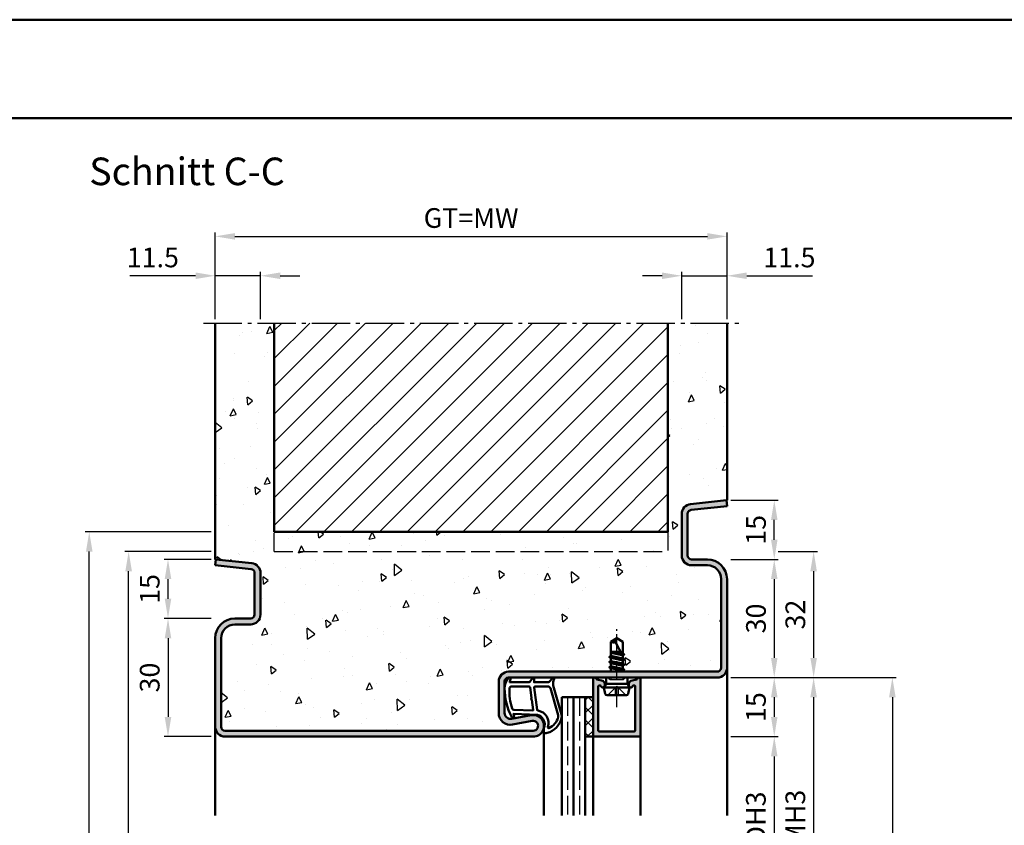
# Model space of a CAD drawing. Units: millimetres. Extents: x 0 to 12600, y -26 to 742.
# Drawn here: x 1592 to 1842, y 538 to 742 of the extents above; entities that cross this region are included whole.
import ezdxf

# ---------------------------------------------------------------- set-up
doc = ezdxf.new("R2010")
doc.units = ezdxf.units.MM
for name, pattern in [('AM_DIN_F_W050', [6.25, 4.75, -1.5]), ('AM_DIN_G_W050', [13.75, 9.75, -1.5, 1, -1.5]), ('AM_DIN_G_W050x2', [6.875, 4.75, -0.875, 0.375, -0.875])]:
    doc.linetypes.add(name, pattern=pattern)
for name, color, linetype, lineweight in [('AM_0', 7, 'Continuous', 50), ('AM_1', 14, 'Continuous', 50), ('AM_3', 6, 'AM_DIN_F_W050', 25), ('AM_5', 3, 'Continuous', 25), ('AM_7', 4, 'AM_DIN_G_W050', 25), ('AM_8', 1, 'Continuous', 25), ('AM_BOR', 7, 'Continuous', 50)]:
    doc.layers.add(name, color=color, linetype=linetype, lineweight=lineweight)
doc.layers.add('AM_12', color=7, linetype='Continuous', lineweight=50, plot=False)
doc.styles.get("Standard").update_dxf_attribs({"font": 'ISOCP.SHX'})
doc.dimstyles.new('AM_DIN$0', dxfattribs={"dimtxt": 5, "dimasz": 5, "dimexe": 1, "dimexo": 1, "dimgap": 1.5, "dimtad": 1, "dimdsep": 46, "dimtxsty": 'Standard', "dimcen": 0, "dimclrd": 256, "dimclre": 256, "dimclrt": 2, "dimazin": 2, "dimtp": 0.1, "dimtm": 0.1, "dimtfac": 0.71, "dimtmove": 0, "dimatfit": 3, "dimfxl": 0, "dimlwd": -1, "dimlwe": -1, "dimarcsym": 0})

# ---------------------------------------------------------------- blocks, each defined once
blk = doc.blocks.new('DIN_A3_BOS')
at = {"layer": 'AM_12'}
blk.add_lwpolyline([(0, 0), (420, 0), (420, 297), (0, 297)], close=True, dxfattribs=at)
at = {"layer": 'AM_BOR'}
blk.add_lwpolyline([(20, 10), (410, 10), (410, 287), (20, 287)], close=True, dxfattribs=at)
blk = doc.blocks.new('*D59')
at = {"layer": 'AM_5', "linetype": 'ByBlock'}
for p, q in [((1773, 560.5), (1785, 560.5)), ((1784, 555.5), (1784, 520.5)), ((1773, 515.5), (1785, 515.5))]:
    blk.add_line(p, q, dxfattribs=at)
at = {"layer": 'AM_5'}
for points in [[(1783.17, 555.5), (1784.83, 555.5), (1784, 560.5)], [(1783.17, 520.5), (1784.83, 520.5), (1784, 515.5)]]:
    blk.add_solid(points, dxfattribs=at)
at = {"layer": 'Defpoints', "color": 0}
for p in [(1772, 560.5), (1772, 515.5), (1784, 515.5)]:
    blk.add_point(p, dxfattribs=at)
at = {"layer": 'AM_5', "color": 2, "insert": (1779.97, 538), "char_height": 5, "attachment_point": 5, "rotation": 90}
blk.add_mtext('LDH3', dxfattribs=at)
blk = doc.blocks.new('*D61')
at = {"layer": 'AM_5', "linetype": 'ByBlock'}
for p, q in [((1773, 575.5), (1795, 575.5)), ((1794, 570.5), (1794, 505.5)), ((1773, 500.5), (1795, 500.5))]:
    blk.add_line(p, q, dxfattribs=at)
at = {"layer": 'AM_5'}
for points in [[(1793.17, 570.5), (1794.83, 570.5), (1794, 575.5)], [(1793.17, 505.5), (1794.83, 505.5), (1794, 500.5)]]:
    blk.add_solid(points, dxfattribs=at)
at = {"layer": 'Defpoints', "color": 0}
for p in [(1772, 575.5), (1772, 500.5), (1794, 500.5)]:
    blk.add_point(p, dxfattribs=at)
at = {"layer": 'AM_5', "color": 2, "insert": (1790, 538), "char_height": 5, "attachment_point": 5, "rotation": 90}
blk.add_mtext('FMH3', dxfattribs=at)
blk = doc.blocks.new('*D87')
at = {"layer": 'AM_5', "linetype": 'ByBlock'}
for p, q in [((1773, 575.5), (1815, 575.5)), ((1814, 570.5), (1814, 285.5)), ((1773, 280.5), (1815, 280.5))]:
    blk.add_line(p, q, dxfattribs=at)
at = {"layer": 'AM_5'}
for points in [[(1813.17, 570.5), (1814.83, 570.5), (1814, 575.5)], [(1813.17, 285.5), (1814.83, 285.5), (1814, 280.5)]]:
    blk.add_solid(points, dxfattribs=at)
at = {"layer": 'Defpoints', "color": 0}
for p in [(1772, 575.5), (1772, 280.5), (1814, 280.5)]:
    blk.add_point(p, dxfattribs=at)
at = {"layer": 'AM_5', "color": 2, "insert": (1810, 428), "char_height": 5, "attachment_point": 5, "rotation": 90}
blk.add_mtext('FMH', dxfattribs=at)
blk = doc.blocks.new('*D594')
at = {"layer": 'AM_5', "linetype": 'ByBlock'}
for p, q in [((1773, 605.5), (1785, 605.5)), ((1784, 600.5), (1784, 580.5)), ((1773, 575.5), (1785, 575.5))]:
    blk.add_line(p, q, dxfattribs=at)
at = {"layer": 'AM_5'}
for points in [[(1783.17, 600.5), (1784.83, 600.5), (1784, 605.5)], [(1783.17, 580.5), (1784.83, 580.5), (1784, 575.5)]]:
    blk.add_solid(points, dxfattribs=at)
at = {"layer": 'Defpoints', "color": 0}
for p in [(1772, 605.5), (1772, 575.5), (1784, 575.5)]:
    blk.add_point(p, dxfattribs=at)
at = {"layer": 'AM_5', "color": 2, "insert": (1780, 590.5), "char_height": 5, "attachment_point": 5, "rotation": 90}
blk.add_mtext('30', dxfattribs=at)
blk = doc.blocks.new('*D595')
at = {"layer": 'AM_5', "linetype": 'ByBlock'}
for p, q in [((1773, 575.5), (1785, 575.5)), ((1784, 570.5), (1784, 565.5)), ((1773, 560.5), (1785, 560.5))]:
    blk.add_line(p, q, dxfattribs=at)
at = {"layer": 'AM_5'}
for points in [[(1783.17, 570.5), (1784.83, 570.5), (1784, 575.5)], [(1783.17, 565.5), (1784.83, 565.5), (1784, 560.5)]]:
    blk.add_solid(points, dxfattribs=at)
at = {"layer": 'Defpoints', "color": 0}
for p in [(1772, 575.5), (1772, 560.5), (1784, 560.5)]:
    blk.add_point(p, dxfattribs=at)
at = {"layer": 'AM_5', "color": 2, "insert": (1780, 568), "char_height": 5, "attachment_point": 5, "rotation": 90}
blk.add_mtext('15', dxfattribs=at)
blk = doc.blocks.new('*D188')
at = {"layer": 'AM_5', "linetype": 'ByBlock'}
for p, q in [((1641, 590.5), (1629, 590.5)), ((1630, 585.5), (1630, 565.5)), ((1641, 560.5), (1629, 560.5))]:
    blk.add_line(p, q, dxfattribs=at)
at = {"layer": 'AM_5'}
for points in [[(1629.17, 585.5), (1630.83, 585.5), (1630, 590.5)], [(1629.17, 565.5), (1630.83, 565.5), (1630, 560.5)]]:
    blk.add_solid(points, dxfattribs=at)
at = {"layer": 'Defpoints', "color": 0}
for p in [(1642, 590.5), (1630, 560.5), (1642, 560.5)]:
    blk.add_point(p, dxfattribs=at)
at = {"layer": 'AM_5', "color": 2, "insert": (1626, 575.5), "char_height": 5, "attachment_point": 5, "rotation": 90}
blk.add_mtext('30', dxfattribs=at)
blk = doc.blocks.new('*D189')
at = {"layer": 'AM_5', "linetype": 'ByBlock'}
for p, q in [((1642, 666.5), (1642, 678.5)), ((1653.5, 666.5), (1653.5, 678.5)), ((1637, 677.5), (1620.29, 677.5)), ((1653.5, 677.5), (1642, 677.5)), ((1658.5, 677.5), (1663.5, 677.5))]:
    blk.add_line(p, q, dxfattribs=at)
at = {"layer": 'AM_5'}
for points in [[(1637, 678.33), (1637, 676.67), (1642, 677.5)], [(1658.5, 678.33), (1658.5, 676.67), (1653.5, 677.5)]]:
    blk.add_solid(points, dxfattribs=at)
at = {"layer": 'Defpoints', "color": 0}
for p in [(1642, 677.5), (1642, 665.5), (1653.5, 665.5)]:
    blk.add_point(p, dxfattribs=at)
at = {"layer": 'AM_5', "color": 2, "insert": (1626.15, 681.5), "char_height": 5, "attachment_point": 5}
blk.add_mtext('11.5', dxfattribs=at)
blk = doc.blocks.new('*D190')
at = {"layer": 'AM_5', "linetype": 'ByBlock'}
for p, q in [((1760.5, 666.5), (1760.5, 678.5)), ((1772, 666.5), (1772, 678.5)), ((1755.5, 677.5), (1750.5, 677.5)), ((1760.5, 677.5), (1772, 677.5)), ((1777, 677.5), (1793.71, 677.5))]:
    blk.add_line(p, q, dxfattribs=at)
at = {"layer": 'AM_5'}
for points in [[(1755.5, 678.33), (1755.5, 676.67), (1760.5, 677.5)], [(1777, 678.33), (1777, 676.67), (1772, 677.5)]]:
    blk.add_solid(points, dxfattribs=at)
at = {"layer": 'Defpoints', "color": 0}
for p in [(1772, 677.5), (1760.5, 665.5), (1772, 665.5)]:
    blk.add_point(p, dxfattribs=at)
at = {"layer": 'AM_5', "color": 2, "insert": (1787.85, 681.5), "char_height": 5, "attachment_point": 5}
blk.add_mtext('11.5', dxfattribs=at)
blk = doc.blocks.new('*D191')
at = {"layer": 'AM_5', "linetype": 'ByBlock'}
for p, q in [((1642, 666.5), (1642, 688.5)), ((1772, 666.5), (1772, 688.5)), ((1647, 687.5), (1767, 687.5))]:
    blk.add_line(p, q, dxfattribs=at)
at = {"layer": 'AM_5'}
for points in [[(1647, 688.33), (1647, 686.67), (1642, 687.5)], [(1767, 688.33), (1767, 686.67), (1772, 687.5)]]:
    blk.add_solid(points, dxfattribs=at)
at = {"layer": 'Defpoints', "color": 0}
for p in [(1772, 687.5), (1642, 665.5), (1772, 665.5)]:
    blk.add_point(p, dxfattribs=at)
at = {"layer": 'AM_5', "color": 2, "insert": (1707, 691.51), "char_height": 5, "attachment_point": 5}
blk.add_mtext('GT=MW', dxfattribs=at)
blk = doc.blocks.new('*D192')
at = {"layer": 'AM_5', "linetype": 'ByBlock'}
for p, q in [((1641, 605.5), (1629, 605.5)), ((1630, 595.5), (1630, 600.5)), ((1641, 590.5), (1629, 590.5))]:
    blk.add_line(p, q, dxfattribs=at)
at = {"layer": 'AM_5'}
for points in [[(1629.17, 600.5), (1630.83, 600.5), (1630, 605.5)], [(1629.17, 595.5), (1630.83, 595.5), (1630, 590.5)]]:
    blk.add_solid(points, dxfattribs=at)
at = {"layer": 'Defpoints', "color": 0}
for p in [(1630, 605.5), (1642, 605.5), (1642, 590.5)]:
    blk.add_point(p, dxfattribs=at)
at = {"layer": 'AM_5', "color": 2, "insert": (1626, 598), "char_height": 5, "attachment_point": 5, "rotation": 90}
blk.add_mtext('15', dxfattribs=at)
blk = doc.blocks.new('*D193')
at = {"layer": 'AM_5', "linetype": 'ByBlock'}
for p, q in [((1773, 620.5), (1785, 620.5)), ((1784, 610.5), (1784, 615.5)), ((1773, 605.5), (1785, 605.5))]:
    blk.add_line(p, q, dxfattribs=at)
at = {"layer": 'AM_5'}
for points in [[(1783.17, 615.5), (1784.83, 615.5), (1784, 620.5)], [(1783.17, 610.5), (1784.83, 610.5), (1784, 605.5)]]:
    blk.add_solid(points, dxfattribs=at)
at = {"layer": 'Defpoints', "color": 0}
for p in [(1772, 620.5), (1784, 620.5), (1772, 605.5)]:
    blk.add_point(p, dxfattribs=at)
at = {"layer": 'AM_5', "color": 2, "insert": (1780, 613), "char_height": 5, "attachment_point": 5, "rotation": 90}
blk.add_mtext('15', dxfattribs=at)
blk = doc.blocks.new('*D194')
at = {"layer": 'AM_5', "linetype": 'ByBlock'}
for p, q in [((1641, 607.5), (1619, 607.5)), ((1620, 285.5), (1620, 602.5)), ((1641, 280.5), (1619, 280.5))]:
    blk.add_line(p, q, dxfattribs=at)
at = {"layer": 'AM_5'}
for points in [[(1619.17, 602.5), (1620.83, 602.5), (1620, 607.5)], [(1619.17, 285.5), (1620.83, 285.5), (1620, 280.5)]]:
    blk.add_solid(points, dxfattribs=at)
at = {"layer": 'Defpoints', "color": 0}
for p in [(1620, 607.5), (1642, 607.5), (1642, 280.5)]:
    blk.add_point(p, dxfattribs=at)
at = {"layer": 'AM_5', "color": 2, "insert": (1616, 444), "char_height": 5, "attachment_point": 5, "rotation": 90}
blk.add_mtext('RRH', dxfattribs=at)
blk = doc.blocks.new('*D195')
at = {"layer": 'AM_5', "linetype": 'ByBlock'}
for p, q in [((1641, 612.5), (1609, 612.5)), ((1610, 285.5), (1610, 607.5)), ((1641, 280.5), (1609, 280.5))]:
    blk.add_line(p, q, dxfattribs=at)
at = {"layer": 'AM_5'}
for points in [[(1609.17, 607.5), (1610.83, 607.5), (1610, 612.5)], [(1609.17, 285.5), (1610.83, 285.5), (1610, 280.5)]]:
    blk.add_solid(points, dxfattribs=at)
at = {"layer": 'Defpoints', "color": 0}
for p in [(1610, 612.5), (1642, 612.5), (1642, 280.5)]:
    blk.add_point(p, dxfattribs=at)
at = {"layer": 'AM_5', "color": 2, "insert": (1606, 446.5), "char_height": 5, "attachment_point": 5, "rotation": 90}
blk.add_mtext('RNH', dxfattribs=at)
blk = doc.blocks.new('*D196')
at = {"layer": 'AM_5', "linetype": 'ByBlock'}
for p, q in [((1785, 607.5), (1795, 607.5)), ((1794, 602.5), (1794, 580.5)), ((1773, 575.5), (1795, 575.5))]:
    blk.add_line(p, q, dxfattribs=at)
at = {"layer": 'AM_5'}
for points in [[(1793.17, 602.5), (1794.83, 602.5), (1794, 607.5)], [(1793.17, 580.5), (1794.83, 580.5), (1794, 575.5)]]:
    blk.add_solid(points, dxfattribs=at)
at = {"layer": 'Defpoints', "color": 0}
for p in [(1784, 607.5), (1772, 575.5), (1794, 575.5)]:
    blk.add_point(p, dxfattribs=at)
at = {"layer": 'AM_5', "color": 2, "insert": (1790, 591.5), "char_height": 5, "attachment_point": 5, "rotation": 90}
blk.add_mtext('32', dxfattribs=at)

msp = doc.modelspace()

# ---------------------------------------------------------------- hatches: boundary and pattern name
at = {"layer": 'AM_8'}
h = msp.add_hatch(dxfattribs=at)
h.set_pattern_fill('AR-CONC', color=256, scale=0.1, angle=45)
h.set_pattern_definition([(95, (3030.946, 1020.996), (14.00947, 11.75534), [1.905, -20.955]), (40, (3030.946, 1020.996), (-16.00185, 11.01767), [1.524, -16.76406]), (145.4514, (3032.114, 1021.975), (-1.99238, 22.773), [1.619, -17.80902]), (91.1842, (3027.354, 1024.588), (22.14102, 16.19534), [2.8575, -31.4325]), (141.6356, (3029.2, 1025.937), (-0.70866, 34.2827), [2.4285, -26.71356]), (36.1842, (3027.354, 1024.588), (-0.70866, 34.2827), [2.286, -25.14597]), (66, (3030.048, 1025.486), (17.952, 3.48951), [1.905, -20.955]), (11, (3030.048, 1025.486), (-8.654, 17.39412), [1.524, -16.764]), (116.4514, (3031.544, 1025.777), (9.298, 20.88363), [1.619, -17.809]), (82.5, (3030.9464, 1020.996), (-5.760547, 6.19734), [0, -16.5608, 0, -17.018, 0, -16.8275]), (52.5, (3030.946, 1020.996), (-2.35897, 11.8087), [0, -9.7028, 0, -16.1798, 0, -6.4135]), (12.5, (3026.941, 1016.9905), (9.992786, 9.18262), [0, -6.35, 0, -19.812, 0, -26.289]), (2.5, (3025.145, 1015.194), (8.67639, 12.27224), [0, -8.255, 0, -13.1572, 0, -18.669])])
h.paths.add_polyline_path([(1716.5, 577), (1742.354, 577), (1742.5, 577.085), (1742.5, 577.864), (1742.043, 578.128), (1742.5, 578.392), (1742.5, 579.171), (1742.055, 579.428), (1742.5, 579.685), (1742.5, 580.471), (1742.055, 580.728), (1742.5, 580.985), (1742.5, 584.599), (1744, 585.5), (1745.5, 584.599), (1745.5, 581.635), (1745.945, 581.378), (1745.5, 581.121), (1745.5, 580.335), (1745.945, 580.078), (1745.5, 579.821), (1745.5, 579.035), (1745.945, 578.778), (1745.5, 578.521), (1745.5, 577.735), (1745.945, 577.478), (1745.5, 577.221), (1745.5, 577), (1769.5, 577, 0.4142136), (1770.5, 578), (1770.5, 600.5, 0.4142136), (1767, 604), (1763, 604, -0.4142136), (1760.5, 606.5), (1760.5, 617.057, -0.383864), (1762.739, 619.543), (1772, 620.516), (1772, 665.5), (1757, 665.5), (1757, 612.5), (1657, 612.5), (1657, 665.5), (1642, 665.5), (1642, 605.516), (1651.261, 604.543, -0.383864), (1653.5, 602.057), (1653.5, 591.5, -0.4142136), (1651, 589), (1647, 589, 0.4142136), (1643.5, 585.5), (1643.5, 563, 0.4142136), (1644.5, 562), (1722.75, 562, 1.0968549), (1722.521, 564.479), (1717.551, 563.551, -0.4693847), (1714, 566.5), (1714, 574.5, -0.4142136)])
h = msp.add_hatch(dxfattribs=at)
h.set_pattern_fill('_U', color=256, scale=5, angle=45, pattern_type=0)
h.set_pattern_definition([(45, (3045.9464, 1005.9957), (-3.535534, 3.535534), [])])
h.paths.add_polyline_path([(1757, 612.5), (1757, 665.5), (1657, 665.5), (1657, 612.5)], flags=17)
h = msp.add_hatch(color=256, dxfattribs=at)
h.dxf.hatch_style = 1
h.paths.add_polyline_path([(1644.5, 562, -0.4142136), (1643.5, 563), (1643.5, 585.5, -0.4142136), (1647, 589), (1651, 589, 0.4142136), (1653.5, 591.5), (1653.5, 602.057, 0.383864), (1651.261, 604.543), (1642.157, 605.5), (1642, 604.008), (1651.105, 603.051, -0.383864), (1652, 602.057), (1652, 591.5, -0.4142136), (1651, 590.5), (1647, 590.5, 0.4142136), (1642, 585.5), (1642, 563, 0.4142136), (1644.5, 560.5), (1722.75, 560.5, 1.0968549), (1722.245, 565.953), (1717.275, 565.025, -0.4693847), (1715.5, 566.5), (1715.5, 574.5, -0.4142136), (1716.5, 575.5), (1769.5, 575.5, 0.4142136), (1772, 578), (1772, 600.5, 0.4142136), (1767, 605.5), (1763, 605.5, -0.4142136), (1762, 606.5), (1762, 617.057, -0.383864), (1762.895, 618.051), (1772, 619.008), (1771.843, 620.5), (1762.739, 619.543, 0.383864), (1760.5, 617.057), (1760.5, 606.5, 0.4142136), (1763, 604), (1767, 604, -0.4142136), (1770.5, 600.5), (1770.5, 578, -0.4142136), (1769.5, 577), (1716.5, 577, 0.4142136), (1714, 574.5), (1714, 566.5, 0.4693847), (1717.551, 563.551), (1722.521, 564.479, -1.0968549), (1722.75, 562)])
h = msp.add_hatch(color=256, dxfattribs=at)
h.dxf.hatch_style = 1
h.paths.add_polyline_path([(1739.3, 573.229, -0.4931454), (1739.678, 573.519), (1739.786, 573.49, -0.23542), (1739.986, 573.313, 0.8242588), (1740.95, 573.5), (1740.95, 573.9, 0.1316525), (1740.883, 574.15), (1740.719, 574.434, 0.1989124), (1740.415, 574.667), (1738.979, 575.052, -0.2437621), (1738.775, 575.238, 0.837595), (1738, 575.1), (1738, 560.8, 0.4142136), (1738.3, 560.5), (1749.7, 560.5, 0.4142136), (1750, 560.8), (1750, 575.1, 0.837595), (1749.225, 575.238, -0.2437621), (1749.021, 575.052), (1747.585, 574.667, 0.1989124), (1747.281, 574.434), (1747.117, 574.15, 0.1316525), (1747.05, 573.9), (1747.05, 573.5, 0.8242588), (1748.014, 573.313, -0.23542), (1748.214, 573.49), (1748.322, 573.519, -0.4931454), (1748.7, 573.229), (1748.7, 562.1, -0.4142136), (1748.4, 561.8), (1739.6, 561.8, -0.4142136), (1739.3, 562.1)], flags=17)
h = msp.add_hatch(dxfattribs=at)
h.set_pattern_fill('_U', color=256, scale=2.3, angle=45, double=1, pattern_type=0)
h.set_pattern_definition([(45, (3045.9464, 1020.9957), (-1.6263456, 1.6263456), []), (135, (3045.9464, 1020.9957), (-1.6263456, -1.6263456), [])])
h.paths.add_polyline_path([(1736, 560.5), (1738, 560.5), (1738, 570.5), (1736, 570.5)], flags=17)

# ---------------------------------------------------------------- linework, layer by layer
at = {"layer": 'AM_0'}
for p, q in [((1642, 605.5), (1642, 665.5)), ((1657, 612.5), (1657, 665.5)), ((1757, 612.5), (1757, 665.5)), ((1772, 620.5), (1772, 665.5)), ((1771.843, 620.5), (1762.739, 619.543)), ((1771.843, 620.5), (1772, 619.008)), ((1771.843, 620.5), (1772, 620.5)), ((1772, 619.008), (1762.895, 618.051)), ((1760.5, 617.057), (1760.5, 606.5)), ((1762, 617.057), (1762, 606.5)), ((1657, 612.5), (1757, 612.5)), ((1642.157, 605.5), (1642, 604.008)), ((1642.157, 605.5), (1642, 605.5)), ((1642.157, 605.5), (1651.261, 604.543)), ((1763, 605.5), (1767, 605.5)), ((1642, 604.008), (1651.105, 603.051)), ((1763, 604), (1767, 604)), ((1652, 602.057), (1652, 591.5)), ((1653.5, 602.057), (1653.5, 591.5)), ((1770.5, 600.5), (1770.5, 578)), ((1772, 600.5), (1772, 578)), ((1651, 590.5), (1647, 590.5)), ((1651, 589), (1647, 589)), ((1642, 585.5), (1642, 563)), ((1643.5, 585.5), (1643.5, 563)), ((1744, 585.5), (1742.5, 584.599)), ((1744, 585.5), (1745.5, 584.599)), ((1742.5, 584.599), (1742.5, 580.985)), ((1745.5, 580.927), (1743.662, 584.456)), ((1745.5, 581.635), (1745.5, 584.599)), ((1745.894, 580.086), (1742.106, 580.719)), ((1742.13, 580.771), (1742.5, 580.985)), ((1742.13, 580.684), (1742.5, 580.471)), ((1742.5, 582), (1744.941, 582)), ((1745.201, 581.502), (1742.5, 581.953)), ((1742.5, 581.771), (1745.386, 581.145)), ((1742.5, 580.985), (1745.5, 580.335)), ((1742.5, 579.685), (1742.5, 580.471)), ((1742.5, 580.471), (1745.5, 579.821)), ((1743.813, 582), (1745.085, 581.725)), ((1745.87, 581.421), (1745.5, 581.635)), ((1745.87, 581.334), (1745.5, 581.121)), ((1745.5, 580.335), (1745.5, 581.121)), ((1745.87, 580.121), (1745.5, 580.335)), ((1745.87, 581.421), (1745.545, 581.609)), ((1745.894, 577.486), (1742.093, 578.119)), ((1745.894, 578.786), (1742.106, 579.419)), ((1742.118, 578.171), (1742.5, 578.392)), ((1742.118, 578.084), (1742.5, 577.864)), ((1742.13, 579.471), (1742.5, 579.685)), ((1742.13, 579.384), (1742.5, 579.171)), ((1742.5, 579.685), (1745.5, 579.035)), ((1742.5, 579.171), (1745.5, 578.521)), ((1742.5, 578.392), (1742.5, 579.171)), ((1742.5, 578.392), (1745.5, 577.735)), ((1742.5, 577.864), (1745.5, 577.221)), ((1742.5, 577.085), (1742.5, 577.864)), ((1745.87, 580.034), (1745.5, 579.821)), ((1745.5, 579.035), (1745.5, 579.821)), ((1745.87, 578.821), (1745.5, 579.035)), ((1745.87, 578.734), (1745.5, 578.521)), ((1745.5, 577.735), (1745.5, 578.521)), ((1769.5, 577), (1716.5, 577)), ((1769.5, 575.5), (1716.5, 575.5)), ((1741.27, 573.9), (1741.27, 575.5)), ((1742.354, 577), (1742.5, 577.085)), ((1742.5, 577.085), (1742.875, 577)), ((1745.87, 577.521), (1745.5, 577.735)), ((1745.87, 577.434), (1745.5, 577.221)), ((1745.5, 577), (1745.5, 577.221)), ((1746.73, 573.9), (1746.73, 575.5)), ((1714, 566.5), (1714, 574.5)), ((1715.5, 566.5), (1715.5, 574.5)), ((1738, 575.1), (1738, 560.5)), ((1738.979, 575.052), (1740.415, 574.667)), ((1739.3, 562.1), (1739.3, 573.229)), ((1739.678, 573.519), (1739.786, 573.49)), ((1740.883, 574.15), (1740.719, 574.434)), ((1740.75, 573), (1741.27, 573.9)), ((1747.25, 573), (1740.75, 573)), ((1740.75, 573), (1741.07, 571.402)), ((1740.95, 573.9), (1740.95, 573.5)), ((1746.73, 573.9), (1741.27, 573.9)), ((1747.25, 573), (1746.73, 573.9)), ((1747.25, 573), (1746.93, 571.402)), ((1747.05, 573.9), (1747.05, 573.5)), ((1747.117, 574.15), (1747.281, 574.434)), ((1749.021, 575.052), (1747.585, 574.667)), ((1748.322, 573.519), (1748.214, 573.49)), ((1748.7, 562.1), (1748.7, 573.229)), ((1750, 560.8), (1750, 575.1)), ((1730, 570.5), (1730, 540.5)), ((1730, 570.5), (1738, 570.5)), ((1733, 570.5), (1733, 540.5)), ((1736, 570.5), (1736, 540.5)), ((1741.56, 571), (1746.44, 571)), ((1722.245, 565.953), (1717.275, 565.025)), ((1722.521, 564.479), (1717.551, 563.551)), ((1644.5, 562), (1722.75, 562)), ((1644.5, 560.5), (1722.75, 560.5)), ((1736, 560.5), (1738, 560.5)), ((1738.3, 560.5), (1749.7, 560.5)), ((1748.4, 561.8), (1739.6, 561.8))]:
    msp.add_line(p, q, dxfattribs=at)
for centre, radius, start, end in [((1763, 617.057), 2.5, 96, 180), ((1763, 617.057), 1, 96, 180), ((1763, 606.5), 2.5, 180, 270), ((1763, 606.5), 1, 180, 270), ((1767, 600.5), 5, 0, 90), ((1651, 602.057), 1, 0, 84), ((1651, 602.057), 2.5, 0, 84), ((1767, 600.5), 3.5, 0, 90), ((1647, 585.5), 5, 90, 180), ((1651, 591.5), 2.5, 270, 0), ((1651, 591.5), 1, 270, 0), ((1647, 585.5), 3.5, 90, 180), ((1745.986, 584.279), 2.331, 148.42638, 175.64327), ((1743.287, 586.214), 1.797, 244.0111, 282.02222), ((1742.155, 580.728), 0.05, 120, 240), ((1745.845, 581.378), 0.05, 300, 60), ((1742.143, 578.128), 0.05, 120, 240), ((1742.155, 579.428), 0.05, 120, 240), ((1745.845, 580.078), 0.05, 300, 60), ((1745.845, 578.778), 0.05, 300, 60), ((1769.5, 578), 1, 270, 0), ((1769.5, 578), 2.5, 270, 0), ((1716.5, 574.5), 2.5, 90, 180), ((1716.5, 574.5), 1, 90, 180), ((1738.4, 575.1), 0.4, 20.2025, 180), ((1745.845, 577.478), 0.05, 300, 60), ((1749.6, 575.1), 0.4, 0, 159.7975), ((1739.057, 575.342), 0.3, 200.2025, 255), ((1739.6, 573.229), 0.3, 75, 180), ((1739.708, 573.2), 0.3, 22.01059, 75), ((1740.45, 573.5), 0.5, 202.01059, 0), ((1740.286, 574.184), 0.5, 30, 75), ((1740.45, 573.9), 0.5, 0, 30), ((1747.55, 573.9), 0.5, 150, 180), ((1747.55, 573.5), 0.5, 180, 337.98941), ((1747.714, 574.184), 0.5, 105, 150), ((1748.292, 573.2), 0.3, 105, 157.98941), ((1748.4, 573.229), 0.3, 0, 105), ((1748.943, 575.342), 0.3, 285, 339.7975), ((1741.56, 571.5), 0.5, 191.30993, 270), ((1746.44, 571.5), 0.5, 270, 348.69007), ((1717, 566.5), 3, 180, 280.57858), ((1717, 566.5), 1.5, 180, 280.57858), ((1722.75, 563.25), 2.75, 270, 100.57858), ((1644.5, 563), 2.5, 180, 270), ((1644.5, 563), 1, 180, 270), ((1722.75, 563.25), 1.25, 270, 100.57858), ((1738.3, 560.8), 0.3, 180, 270), ((1739.6, 562.1), 0.3, 180, 270), ((1748.4, 562.1), 0.3, 270, 0), ((1749.7, 560.8), 0.3, 270, 0)]:
    msp.add_arc(centre, radius, start, end, dxfattribs=at)
at = {"layer": 'AM_1'}
for p, q in [((1772, 578), (1772, 540.5)), ((1642, 563), (1642, 540.5)), ((1725.5, 563.25), (1725.5, 540.5)), ((1738, 560.5), (1738, 540.5)), ((1750, 560.8), (1750, 540.5))]:
    msp.add_line(p, q, dxfattribs=at)
for points in [[(1716.45, 575.35, -0.8225617), (1717.002, 575.147), (1716.828, 574.297), (1721.795, 574.297), (1722.669, 575.419, -0.7467354), (1722.991, 575.324), (1723.006, 574.297), (1726.456, 574.297, 0.2039215), (1726.816, 574.451), (1727.762, 575.438, -0.8105302), (1728.094, 575.231), (1728.059, 575.132, 0.1645), (1727.87, 573.458), (1729.958, 566.152, -0.0661149), (1729.983, 565.305, -0.2820378), (1726.328, 561.443, -0.1590275), (1725.285, 561.541, -0.3764163), (1725.176, 561.782), (1725.655, 563.199, 0.3762127), (1723.86, 566.014), (1717.746, 566.294), (1717.922, 565.672, -0.7987948), (1717.315, 565.465, -0.1245897), (1715.507, 572.739, -0.1623187)], [(1717.245, 573.247), (1721.703, 573.247, -0.3782425), (1722.001, 572.985), (1722.371, 570.328, -0.236068), (1722.341, 570.243), (1722.233, 570.139, 0.5), (1722.253, 569.981), (1722.384, 569.906, -0.236068), (1722.433, 569.832), (1722.785, 567.27, -0.4511235), (1722.636, 567.101), (1717.881, 567.286, -0.3316729), (1717.402, 567.643, -0.0849517), (1716.745, 572.749, -0.4135048)], [(1723.23, 573.247), (1726.442, 573.247, -0.3015522), (1727.133, 572.789), (1729.081, 565.932, -0.0278584), (1729.106, 565.51, -0.2581461), (1726.751, 562.696, -0.6319644), (1726.517, 562.96, 0.4552489), (1723.993, 567.101, -0.3823944), (1723.792, 567.276), (1723.007, 572.995, -0.4511235)]]:
    msp.add_lwpolyline(points, format="xyb", close=True, dxfattribs=at)
at = {"layer": 'AM_3'}
for p, q in [((1657, 607.5), (1657, 612.5)), ((1757, 612.5), (1757, 607.5)), ((1657, 607.5), (1757, 607.5)), ((1742.27, 575), (1741.77, 575.5)), ((1742.5, 575.5), (1742.5, 575)), ((1745.5, 575.5), (1745.5, 575)), ((1745.73, 575), (1746.23, 575.5)), ((1741.7, 571), (1744, 573.3)), ((1742.27, 575), (1745.73, 575)), ((1743.67, 572.97), (1744.33, 572.97)), ((1743.67, 571), (1743.67, 572.97)), ((1746.3, 571), (1744, 573.3)), ((1744.33, 572.97), (1744.33, 571)), ((1731.5, 570.5), (1731.5, 540.5)), ((1734.5, 570.5), (1734.5, 540.5))]:
    msp.add_line(p, q, dxfattribs=at)
at = {"layer": 'AM_7'}
msp.add_line((1639, 665.5), (1775, 665.5), dxfattribs=at)
at = {"layer": 'AM_7', "linetype": 'AM_DIN_G_W050x2'}
msp.add_line((1744, 568), (1744, 588.5), dxfattribs=at)

# ---------------------------------------------------------------- block references
at = {"layer": 'AM_0', "lineweight": 0, "xscale": 2.5, "yscale": 2.5, "zscale": 2.5}
msp.add_blockref('DIN_A3_BOS', (1050, 0), dxfattribs=at)

# ---------------------------------------------------------------- texts
at = {"layer": 'AM_0', "insert": (1610, 707.5), "char_height": 7, "width": 50, "attachment_point": 1}
msp.add_mtext('Schnitt C-C', dxfattribs=at)

# ---------------------------------------------------------------- dimensions: what is measured, and where the dimension line sits
at = {"layer": 'AM_5'}
for base, p1, p2, angle, text, picture, middle in [((1772, 687.5), (1642, 665.5), (1772, 665.5), 180, 'GT=MW', '*D191', (1707, 691.509)), ((1610, 612.5), (1642, 280.5), (1642, 612.5), 90, 'RNH', '*D195', (1606, 446.5)), ((1620, 607.5), (1642, 280.5), (1642, 607.5), 90, 'RRH', '*D194', (1616, 444)), ((1794, 500.5), (1772, 575.5), (1772, 500.5), 90, 'FMH3', '*D61', (1790, 538)), ((1814, 280.5), (1772, 575.5), (1772, 280.5), 90, 'FMH', '*D87', (1810, 428)), ((1784, 515.5), (1772, 560.5), (1772, 515.5), 90, 'LDH3', '*D59', (1779.965, 538))]:
    dim = msp.add_linear_dim(base=base, p1=p1, p2=p2, angle=angle, text=text, dimstyle='AM_DIN$0', dxfattribs=at)
    dim.commit()
    dim.dimension.update_dxf_attribs({"geometry": picture, "text_midpoint": middle})
for base, p1, p2, angle, picture, middle in [((1642, 677.5), (1653.5, 665.5), (1642, 665.5), 180, '*D189', (1626.146, 681.5)), ((1772, 677.5), (1760.5, 665.5), (1772, 665.5), 180, '*D190', (1787.854, 681.5)), ((1784, 620.5), (1772, 605.5), (1772, 620.5), 270, '*D193', (1780, 613)), ((1630, 605.5), (1642, 590.5), (1642, 605.5), 270, '*D192', (1626, 598)), ((1794, 575.5), (1784, 607.5), (1772, 575.5), 90, '*D196', (1790, 591.5)), ((1784, 575.5), (1772, 605.5), (1772, 575.5), 270, '*D594', (1780, 590.5)), ((1630, 560.5), (1642, 590.5), (1642, 560.5), 270, '*D188', (1626, 575.5)), ((1784, 560.5), (1772, 575.5), (1772, 560.5), 270, '*D595', (1780, 568))]:
    dim = msp.add_linear_dim(base=base, p1=p1, p2=p2, angle=angle, dimstyle='AM_DIN$0', dxfattribs=at)
    dim.commit()
    dim.dimension.update_dxf_attribs({"geometry": picture, "text_midpoint": middle})

doc.saveas('drawing.dxf')
